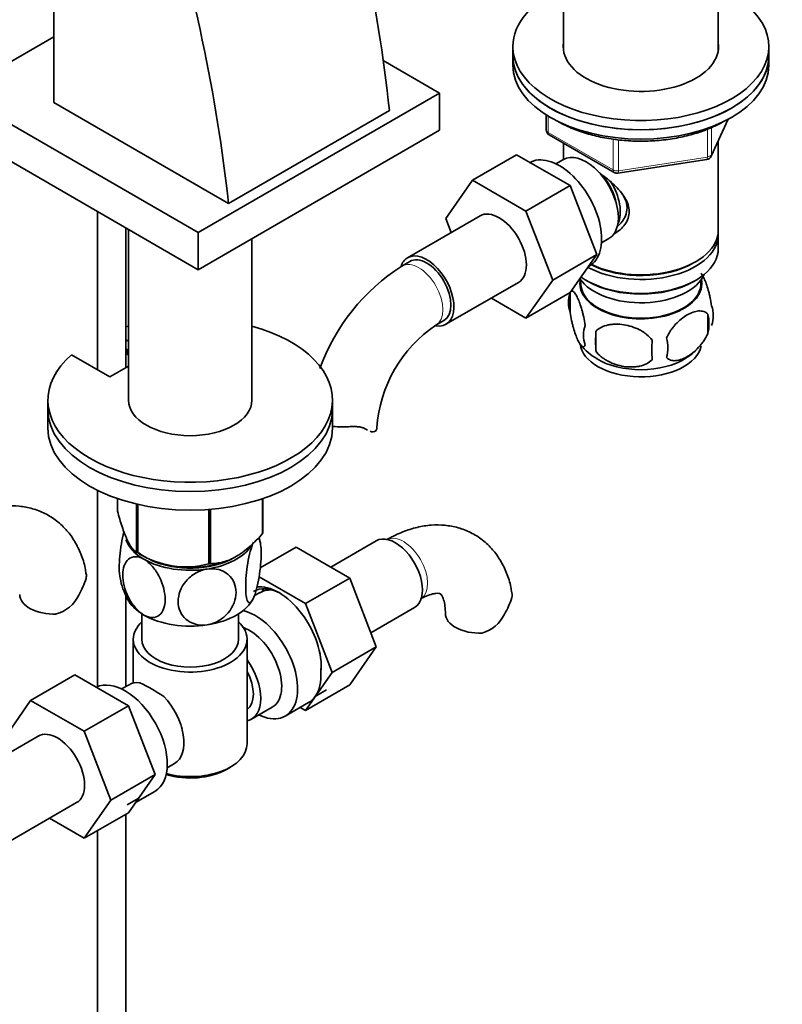
# Model space of a CAD drawing. Units: millimetres. Extents: x 0 to 1740, y 0 to 2140.
# Drawn here: x 1467 to 1601, y 353 to 526 of the extents above; entities that cross this region are included whole.
import ezdxf

# ---------------------------------------------------------------- set-up
doc = ezdxf.new("R2010")
doc.units = ezdxf.units.MM
doc.layers.add('DV6_Défaut', color=7, linetype='Continuous')
doc.layers.add('Défaut', color=7, linetype='Continuous')

# ---------------------------------------------------------------- blocks, each defined once
blk = doc.blocks.new('SE5')
at = {"layer": 'DV6_Défaut', "color": 7, "linetype": 'Continuous', "lineweight": 35}
for p, q in [((1472.62, 511.28), (1472.62, 609.26)), ((1562.19, 536.72), (1562.19, 520.44)), ((1589.39, 520.44), (1589.39, 536.72)), ((1472.62, 522.79), (1455.58, 512.95)), ((1553.29, 521.11), (1553.29, 519.48)), ((1598.29, 519.48), (1598.29, 521.11)), ((1553.29, 519.48), (1553.29, 517.85)), ((1598.29, 517.85), (1598.29, 519.48)), ((1540.43, 512.95), (1530.51, 518.68)), ((1455.58, 512.95), (1498.01, 488.45)), ((1498.01, 488.45), (1540.43, 512.95)), ((1540.43, 512.95), (1540.43, 506.42)), ((1503.31, 493.56), (1472.62, 511.28)), ((1503.31, 493.56), (1531.6, 509.89)), ((1559.17, 509.09), (1559.17, 506.45)), ((1588.13, 501.85), (1591.15, 508.36)), ((1455.58, 506.42), (1498.01, 481.92)), ((1498.01, 481.92), (1540.43, 506.42)), ((1559.67, 505.59), (1571.1, 498.99)), ((1562.19, 504.13), (1562.19, 501.27)), ((1589.39, 488.86), (1589.39, 504.57)), ((1553.96, 502.12), (1546.18, 497.63)), ((1553.96, 502.12), (1563.37, 496.69)), ((1562.17, 501.26), (1560.87, 500.51)), ((1571.76, 498.86), (1587.37, 501.28)), ((1541.52, 490.91), (1546.18, 497.63)), ((1546.18, 497.63), (1555.59, 492.19)), ((1563.37, 496.69), (1555.59, 492.19)), ((1563.37, 496.69), (1568.07, 484.59)), ((1480.3, 492.14), (1480.3, 464.34)), ((1547.52, 491.36), (1534.79, 484.01)), ((1555.59, 492.19), (1560.29, 480.09)), ((1542.47, 488.45), (1541.52, 490.91)), ((1485.3, 464.75), (1485.3, 489.26)), ((1485.74, 489), (1485.74, 459.02)), ((1498.01, 488.45), (1498.01, 481.92)), ((1589.39, 485.6), (1589.39, 488.05)), ((1507.44, 459.02), (1507.44, 487.37)), ((1568.87, 486.66), (1570.17, 487.41)), ((1568.07, 484.59), (1560.29, 480.09)), ((1568.07, 484.59), (1563.37, 477.91)), ((1535.17, 483.36), (1533.76, 482.55)), ((1566.55, 482.43), (1566.72, 482.53)), ((1585.05, 483.11), (1585.4, 483.31)), ((1541.54, 472.32), (1554.27, 479.67)), ((1560.29, 480.09), (1555.59, 473.42)), ((1565.2, 480.14), (1565.25, 479.29)), ((1566.17, 480.04), (1566.52, 479.84)), ((1585.05, 479.84), (1585.4, 480.04)), ((1586.33, 479.29), (1586.37, 480.14)), ((1563.37, 477.91), (1555.59, 473.42)), ((1563.35, 477.85), (1563.35, 474.42)), ((1555.59, 473.42), (1549.52, 476.92)), ((1587.54, 474.11), (1587.54, 470.68)), ((1539.76, 472.15), (1541.17, 472.97)), ((1567.86, 471.07), (1567.86, 467.64)), ((1485.3, 469.62), (1485.74, 469.37)), ((1482.45, 463.1), (1475.74, 466.98)), ((1485.3, 467.99), (1485.74, 467.73)), ((1485.5, 467.06), (1485.5, 467.87)), ((1485.74, 466.92), (1485.5, 467.06)), ((1485.74, 465), (1482.45, 463.1)), ((1471.59, 459.02), (1471.59, 457.39)), ((1521.59, 457.39), (1521.59, 459.02)), ((1471.59, 457.39), (1471.59, 454.12)), ((1521.59, 454.12), (1521.59, 457.39)), ((1480.3, 443.17), (1480.3, 408.67)), ((1483.81, 439.5), (1483.81, 441.72)), ((1509.31, 435.56), (1509.31, 441.69)), ((1509.38, 435.71), (1509.38, 441.72)), ((1487.16, 432.28), (1487.16, 440.75)), ((1487.36, 432.16), (1487.36, 440.71)), ((1499.87, 430.23), (1499.87, 439.81)), ((1500.14, 430.27), (1500.14, 439.83)), ((1529.28, 434.29), (1521.31, 429.69)), ((1508.91, 429.55), (1515.23, 433.19)), ((1524.64, 427.76), (1515.23, 433.19)), ((1487.71, 431.97), (1488.85, 431.36)), ((1516.87, 423.27), (1508.69, 427.99)), ((1516.87, 423.27), (1524.64, 427.76)), ((1529.3, 415.66), (1524.64, 427.76)), ((1485.3, 408.71), (1485.3, 424.67)), ((1508.84, 425.19), (1507.86, 424.62)), ((1521.53, 411.17), (1516.87, 423.27)), ((1528.34, 418.16), (1536.03, 422.6)), ((1488.09, 421.48), (1488.09, 417.01)), ((1505.09, 417.01), (1505.09, 421.48)), ((1486.59, 417.01), (1486.59, 409.31)), ((1506.59, 398.64), (1506.59, 417.01)), ((1521.53, 411.17), (1529.3, 415.66)), ((1524.62, 408.99), (1529.3, 415.66)), ((1476.32, 410.75), (1468.54, 406.26)), ((1476.32, 410.75), (1485.73, 405.32)), ((1516.84, 404.5), (1521.53, 411.17)), ((1485.84, 409.02), (1484.54, 408.27)), ((1516.84, 404.5), (1524.62, 408.99)), ((1518.58, 406.97), (1520.52, 408.09)), ((1463.88, 399.54), (1468.54, 406.26)), ((1468.54, 406.26), (1477.95, 400.83)), ((1485.73, 405.32), (1477.95, 400.83)), ((1485.73, 405.32), (1490.43, 393.22)), ((1507.34, 402.96), (1511.02, 405.08)), ((1513.29, 403.51), (1517.4, 405.88)), ((1515.93, 405.03), (1516.84, 404.5)), ((1469.88, 400), (1457.15, 392.65)), ((1477.95, 400.83), (1482.65, 388.73)), ((1492.54, 394.41), (1493.84, 395.16)), ((1502.96, 394.15), (1503.66, 394.56)), ((1490.43, 393.22), (1482.65, 388.73)), ((1490.43, 393.22), (1485.73, 386.54)), ((1486.98, 388.31), (1490.39, 390.28)), ((1463.9, 380.96), (1476.63, 388.3)), ((1482.65, 388.73), (1477.95, 382.05)), ((1487.47, 389.01), (1485.52, 387.89)), ((1485.73, 386.54), (1477.95, 382.05)), ((1485.3, 273.92), (1485.3, 386.29)), ((1477.95, 382.05), (1471.88, 385.56)), ((1480.3, 383.41), (1480.3, 273.92))]:
    blk.add_line(p, q, dxfattribs=at)
at = {"layer": 'DV6_Défaut', "color": 7, "linetype": 'Continuous', "lineweight": 18}
for p, q in [((1559.47, 508.91), (1559.47, 506.04)), ((1588.18, 502.12), (1591.06, 508.31)), ((1588.18, 506.9), (1588.18, 502.12)), ((1559.47, 506.04), (1570.9, 499.44)), ((1587.48, 501.71), (1587.48, 506.62)), ((1570.9, 499.44), (1570.9, 504.83)), ((1571.86, 504.73), (1571.86, 499.29)), ((1571.86, 499.29), (1587.48, 501.71))]:
    blk.add_line(p, q, dxfattribs=at)
at = {"layer": 'DV6_Défaut', "color": 7, "linetype": 'Continuous', "lineweight": 35}
for centre, radius, start, end in [((1560.17, 506.45), 1, 180, 240), ((1587.22, 502.27), 1, 278.794, 335.1039), ((1571.6, 499.85), 1, 240, 278.794), ((1553.01, 452.44), 35.73, 122.6051, 160.1942), ((1568.35, 476.14), 5.28, 161.0427, 198.9573), ((1573.2, 474.85), 10.27, 161.9147, 164.7701), ((1580.9, 472.4), 6.86, 345.5143, 14.4857), ((1583.36, 473.86), 5.16, 340.5696, 19.4304), ((1552.97, 452.55), 23.64, 123.9828, 176.0172), ((1570.5, 470.42), 4.81, 159.1194, 200.8806), ((1651.22, 469.35), 83.38, 178.8211, 181.1789), ((1571.94, 473.62), 8.29, 216.0359, 242.1501), ((1635.5, 467.82), 57.77, 178.2983, 181.7017), ((1573.66, 468.21), 6.86, 345.5086, 14.4914), ((1578.62, 475.03), 10, 300.2178, 313.6454), ((1498.58, 432.34), 10.43, 8.7288, 14.0755), ((1495.86, 445.69), 15.97, 237.8449, 284.5671), ((1464.88, 431.87), 14.06, 329.6341, 342.6888), ((1494.59, 429.36), 10.42, 188.6832, 210.7397), ((1471.51, 427.27), 6.03, 284.8348, 335.4947), ((1539.69, 428.52), 14.06, 329.6341, 342.6888), ((1546.32, 423.92), 6.03, 284.8348, 335.4947), ((1502.32, 412.41), 17.27, 356.3155, 1.6549), ((1473.18, 379.31), 33.4, 55.8416, 64.1584)]:
    blk.add_arc(centre, radius, start, end, dxfattribs=at)
for centre, major_axis, start_param, end_param in [((1370.13, 578.62), (115.16, -199.46), 0.916027, 1.198908), ((1341.84, 562.29), (115.16, -199.46), 0.916027, 1.198908), ((1575.79, 521.11), (-22.5, 0), 5.361457, 6.283185), ((1575.79, 521.11), (-22.5, 0), 0, 4.063321), ((1575.79, 521.11), (-13.65, 0), 6.197567, 6.283185), ((1575.79, 521.11), (-13.65, 0), 0, 3.227211), ((1575.79, 519.48), (-22.5, 0), 0, 3.141593), ((1575.79, 519.48), (22.5, 0), 3.141593, 6.283185), ((1575.79, 517.85), (22.5, 0), 3.141593, 6.283185), ((1561.47, 491.62), (5.25, -9.09), 0, 3.141593), ((1566.17, 494.33), (4, -6.93), 0, 3.141593), ((1567.23, 494.95), (3.07, -5.33), 0.980548, 2.052096), ((1567.23, 494.95), (3.5, -6.06), 0.361367, 1.651127), ((1550.9, 485.52), (-3.38, 5.85), 3.141593, 6.283185), ((1575.79, 488.05), (-13.6, 0), 0.816623, 3.193609), ((1575.79, 488.86), (13.6, 0), 4.022709, 6.283185), ((1538.17, 478.17), (-3.37, 5.85), 2.699283, 6.283185), ((1538.17, 478.17), (-3, 5.2), 3.141593, 6.283185), ((1575.79, 485.6), (13.6, 0), 3.82887, 6.283185), ((1538.17, 478.17), (-3.37, 5.85), 0, 0.46189), ((1575.79, 488.45), (-13.1, 0), 0.84691, 2.356194), ((1575.79, 482.74), (-11.5, 0), 0.3717, 2.891189), ((1575.79, 479.47), (-10.7, 0), 0, 3.259496), ((1575.79, 479.47), (-10.7, 0), 6.165281, 6.283185), ((1575.79, 479.47), (10.54, 0), 3.172471, 6.252307), ((1575.79, 485.19), (-13.1, 0), 0.785398, 2.356194), ((1496.59, 459.02), (25, 0), 2.557552, 7.405054), ((1496.59, 459.02), (25, 0), -4.263461, -4.243895), ((1575.79, 469.27), (-10.7, 0), 0.056493, 3.01819), ((1575.79, 470.53), (-10.7, 0), 0.753057, 2.402964), ((1496.59, 459.02), (10.85, 0), 3.141593, 6.283185), ((1496.59, 457.39), (25, 0), 3.141593, 6.283185), ((1496.59, 457.39), (25, 0), 3.141593, 6.283185), ((1496.59, 454.12), (25, 0), 3.141593, 6.283185), ((1523.39, 454.19), (-6, 0), 3.069876, 3.136173), ((1496.59, 435.75), (11.5, 0), 3.335725, 3.926991), ((1496.59, 437.61), (13.2, 0), -0.272268, -0.251331), ((1532.65, 428.44), (3.37, -5.85), 0, 3.141593), ((1496.59, 435.75), (11.5, 0), 4.974188, 5.925333), ((1496.59, 437.61), (-13.2, 0), 0.77493, 0.795867), ((1496.59, 436.16), (11.36, 0), 3.798138, 3.962907), ((1496.59, 435.75), (11.5, 0), 3.926991, 4.974188), ((1496.59, 435.75), (10.85, 0), 4.022638, 5.497787), ((1496.59, 436.16), (11.36, 0), 4.666271, 5.293915), ((1496.59, 436.16), (11.36, 0), -0.831042, -0.785398), ((1496.59, 437.61), (13.2, 0), -1.319465, -1.298528), ((1512.64, 416.89), (4.93, -8.53), 2.391125, 3.141593), ((1512.15, 416.6), (5.28, -9.14), 0.665383, 2.910102), ((1514.09, 416.09), (-5.25, 9.09), 5.93895, 6.283185), ((1515.68, 418.64), (-4.92, 8.53), 0.313811, 0.403166), ((1472.63, 424.89), (6, 0), 3.147773, 4.784106), ((1496.59, 425.95), (11.5, 0), 3.430053, 3.926991), ((1496.59, 425.95), (11.5, 0), 4.974188, 6.021386), ((1508.04, 412.6), (-5.25, 9.09), 2.437045, 5.791576), ((1496.59, 425.95), (11.5, 0), 3.926991, 4.974188), ((1547.44, 421.54), (6, 0), 3.147773, 4.784106), ((1496.59, 417.01), (-10, 0), 5.728374, 6.283185), ((1496.59, 417.01), (-10, 0), 0, 3.696404), ((1507.02, 412.01), (-4, 6.93), 3.141593, 5.687816), ((1496.59, 417.01), (-8.5, 0), 0, 3.141593), ((1503.34, 409.89), (-4, 6.93), 2.967598, 4.886384), ((1485.14, 399.38), (5.25, -9.09), 0, 3.104706), ((1503.34, 409.89), (-3.07, 5.33), 3.199264, 4.654717), ((1512.15, 414.97), (5.25, -9.09), 0.261799, 0.855634), ((1489.84, 402.09), (4, -6.93), 2.736019, 3.141593), ((1489.84, 402.09), (-4, 6.93), 3.141593, 5.117963), ((1502.28, 409.28), (3.07, -5.33), 0.648113, 0.922684), ((1512.15, 414.97), (-5.25, 9.09), 3.141593, 3.403392), ((1490.9, 402.7), (3.07, -5.33), 0.980548, 1.05199), ((1473.26, 394.15), (-3.38, 5.85), 3.141593, 6.283185), ((1496.59, 398.64), (10, 0), 4.280152, 6.283185), ((1496.59, 397.82), (-9, 0), 1.08219, 2.356194)]:
    blk.add_ellipse(centre, major_axis=major_axis, ratio=0.57735, start_param=start_param, end_param=end_param, dxfattribs=at)
at = {"layer": 'DV6_Défaut', "color": 7, "linetype": 'Continuous', "lineweight": 18}
for centre, major_axis, ratio, start_param, end_param in [((1560.17, 506.45), (1, 0), 0.57735, 3.141593, 3.926991), ((1560.17, 506.45), (0.5, 0.866), 0.57735, 2.356194, 3.141593), ((1587.22, 502.27), (-0.153, 0.988), 0.211325, 3.141593, 4.080475), ((1587.22, 502.27), (1, 0), 0.57735, 4.974188, 6.021386), ((1587.22, 502.27), (-0.907, 0.421), 0.788675, 3.141593, 3.492472), ((1571.6, 499.85), (-1, 0), 0.57735, 0.785398, 1.832596), ((1571.6, 499.85), (0.5, 0.866), 0.57735, 2.356194, 3.141593), ((1571.6, 499.85), (-0.153, 0.988), 0.211325, 3.141593, 4.080475), ((1536.76, 477.35), (-3, 5.2), 0.57735, 0, 0.000583), ((1536.76, 477.35), (-3, 5.2), 0.57735, 3.142032, 6.283185), ((1534.07, 429.26), (3, -5.2), 0.57735, 0.046052, 3.095541)]:
    blk.add_ellipse(centre, major_axis=major_axis, ratio=ratio, start_param=start_param, end_param=end_param, dxfattribs=at)
at = {"layer": 'DV6_Défaut', "color": 7, "linetype": 'Continuous', "lineweight": 35}
for points, knots in [([(1561.32, 507.9), (1561.74, 507.67), (1562.96, 507.03), (1565.15, 506.14), (1567.95, 505.33), (1570.92, 504.78), (1573.99, 504.49), (1577.1, 504.46), (1580.18, 504.71), (1583.18, 505.23), (1585.99, 505.99), (1588.48, 506.95), (1589.76, 507.64), (1590.43, 508)], [0, 0, 0, 0, 0.053901, 0.150712, 0.247427, 0.34402, 0.440522, 0.536982, 0.63346, 0.729999, 0.826659, 0.923503, 1, 1, 1, 1]), ([(1568.51, 498.91), (1568.55, 498.88), (1569.44, 498.24), (1571.15, 496.89), (1572.82, 494.98), (1573.59, 493.36), (1573.8, 492.13), (1573.59, 490.92), (1572.82, 489.45), (1571.79, 488.57), (1570.99, 488.17), (1570.94, 488.14)], [0, 0, 0, 0, 0.010414, 0.211667, 0.407623, 0.505755, 0.598843, 0.692004, 0.790745, 0.986923, 1, 1, 1, 1]), ([(1571.75, 489.59), (1572.3, 490.05), (1573.11, 491.1), (1573.47, 492.81), (1573.17, 494.11), (1572.74, 494.9), (1572.54, 495.19)], [0, 0, 0, 0, 0.357861, 0.598989, 0.840498, 1, 1, 1, 1]), ([(1588.22, 475.58), (1588.15, 476.07), (1588.06, 476.54), (1587.91, 477.23), (1587.86, 477.46), (1587.75, 477.9), (1587.7, 478.11), (1587.52, 478.72), (1587.4, 479.1), (1587.15, 479.79), (1587.02, 480.1), (1586.77, 480.65), (1586.64, 480.88), (1586.46, 481.16), (1586.4, 481.24), (1586.35, 481.31)], [0, 0, 0, 0, 0.182905, 0.182905, 0.274357, 0.274357, 0.365809, 0.365809, 0.548714, 0.548714, 0.731618, 0.731618, 0.914523, 0.914523, 1, 1, 1, 1]), ([(1566.01, 472.14), (1565.93, 472.63), (1565.85, 473.1), (1565.7, 473.79), (1565.64, 474.02), (1565.54, 474.46), (1565.48, 474.67), (1565.3, 475.28), (1565.18, 475.67), (1564.93, 476.35), (1564.81, 476.66), (1564.55, 477.21), (1564.43, 477.45), (1564.24, 477.73), (1564.18, 477.82), (1564.06, 477.96), (1564, 478.02), (1563.82, 478.16), (1563.71, 478.2), (1563.57, 478.15), (1563.53, 478.13), (1563.49, 478.09)], [0, 0, 0, 0, 0.134762, 0.134762, 0.202143, 0.202143, 0.269524, 0.269524, 0.404286, 0.404286, 0.539048, 0.539048, 0.673809, 0.673809, 0.74119, 0.74119, 0.808571, 0.808571, 0.943333, 0.943333, 1, 1, 1, 1]), ([(1563.35, 474.42), (1563.42, 473.93), (1563.51, 473.46), (1563.66, 472.77), (1563.71, 472.54), (1563.82, 472.1), (1563.88, 471.89), (1564.05, 471.28), (1564.18, 470.9), (1564.43, 470.21), (1564.55, 469.9), (1564.81, 469.35), (1564.93, 469.12), (1565.12, 468.83), (1565.18, 468.75), (1565.3, 468.6), (1565.36, 468.54), (1565.54, 468.4), (1565.65, 468.36), (1565.85, 468.43), (1565.93, 468.53), (1566.01, 468.71)], [0, 0, 0, 0, 0.125, 0.125, 0.1875, 0.1875, 0.25, 0.25, 0.375, 0.375, 0.5, 0.5, 0.625, 0.625, 0.6875, 0.6875, 0.75, 0.75, 0.875, 0.875, 1, 1, 1, 1]), ([(1587.54, 474.11), (1587.35, 474.33), (1587.11, 474.49), (1586.56, 474.66), (1586.25, 474.69), (1585.62, 474.64), (1585.29, 474.56), (1584.61, 474.32), (1584.26, 474.16), (1583.57, 473.76), (1583.22, 473.52), (1582.55, 472.98), (1582.22, 472.67), (1581.74, 472.16), (1581.59, 471.98), (1581.29, 471.61), (1581.14, 471.41), (1580.73, 470.81), (1580.49, 470.37), (1580.3, 469.93)], [0, 0, 0, 0, 0.125, 0.125, 0.25, 0.25, 0.375, 0.375, 0.5, 0.5, 0.625, 0.625, 0.75, 0.75, 0.8125, 0.8125, 0.875, 0.875, 1, 1, 1, 1]), ([(1577.76, 469.54), (1577.49, 469.91), (1577.17, 470.25), (1576.61, 470.71), (1576.41, 470.85), (1576, 471.12), (1575.79, 471.24), (1575.14, 471.57), (1574.68, 471.76), (1573.76, 472.06), (1573.29, 472.17), (1572.34, 472.32), (1571.87, 472.35), (1571.18, 472.34), (1570.95, 472.33), (1570.49, 472.29), (1570.27, 472.25), (1569.62, 472.12), (1569.21, 471.98), (1568.45, 471.6), (1568.13, 471.36), (1567.86, 471.07)], [0, 0, 0, 0, 0.125, 0.125, 0.1875, 0.1875, 0.25, 0.25, 0.375, 0.375, 0.5, 0.5, 0.625, 0.625, 0.6875, 0.6875, 0.75, 0.75, 0.875, 0.875, 1, 1, 1, 1]), ([(1580.3, 466.5), (1580.39, 466.39), (1580.5, 466.29), (1580.74, 466.14), (1580.87, 466.08), (1581.28, 465.94), (1581.58, 465.92), (1582.06, 465.96), (1582.23, 465.98), (1582.56, 466.06), (1582.73, 466.11), (1583.23, 466.29), (1583.58, 466.45), (1584.27, 466.85), (1584.61, 467.09), (1585.29, 467.63), (1585.63, 467.94), (1586.1, 468.45), (1586.26, 468.63), (1586.55, 469), (1586.7, 469.2), (1587.11, 469.81), (1587.35, 470.23), (1587.54, 470.68)], [0, 0, 0, 0, 0.0625, 0.0625, 0.125, 0.125, 0.25, 0.25, 0.3125, 0.3125, 0.375, 0.375, 0.5, 0.5, 0.625, 0.625, 0.75, 0.75, 0.8125, 0.8125, 0.875, 0.875, 1, 1, 1, 1]), ([(1567.86, 467.64), (1568.13, 467.26), (1568.45, 466.92), (1569.01, 466.47), (1569.21, 466.32), (1569.62, 466.06), (1569.83, 465.94), (1570.48, 465.6), (1570.94, 465.41), (1571.86, 465.11), (1572.34, 465), (1573.29, 464.86), (1573.76, 464.82), (1574.45, 464.83), (1574.68, 464.84), (1575.13, 464.89), (1575.35, 464.92), (1576.01, 465.06), (1576.42, 465.19), (1577.17, 465.57), (1577.49, 465.81), (1577.76, 466.11)], [0, 0, 0, 0, 0.125, 0.125, 0.1875, 0.1875, 0.25, 0.25, 0.375, 0.375, 0.5, 0.5, 0.625, 0.625, 0.6875, 0.6875, 0.75, 0.75, 0.875, 0.875, 1, 1, 1, 1]), ([(1524.47, 454.34), (1524.01, 454.32), (1523.55, 454.31), (1522.63, 454.32), (1522.16, 454.34), (1521.67, 454.4), (1521.62, 454.41), (1521.56, 454.42)], [0, 0, 0, 0, 0.471149, 0.471149, 0.942298, 0.942298, 1, 1, 1, 1]), ([(1527.48, 453.9), (1527.32, 454.01), (1527.13, 454.1), (1526.81, 454.2), (1526.7, 454.23), (1526.46, 454.28), (1526.34, 454.3), (1526.08, 454.33), (1525.94, 454.34), (1525.66, 454.36), (1525.52, 454.36), (1525.08, 454.37), (1524.78, 454.36), (1524.47, 454.34)], [0, 0, 0, 0, 0.25, 0.25, 0.375, 0.375, 0.5, 0.5, 0.625, 0.625, 0.75, 0.75, 1, 1, 1, 1]), ([(1529.37, 453.94), (1529.34, 453.79), (1529.26, 453.66), (1529.04, 453.49), (1528.89, 453.44), (1528.56, 453.43), (1528.38, 453.46), (1528.19, 453.53)], [0, 0, 0, 0, 0.3425022, 0.3425022, 0.6850044, 0.6850044, 1, 1, 1, 1]), ([(1478.28, 428.5), (1478.23, 428.87), (1478.08, 430.02), (1477.43, 431.99), (1476.37, 434.18), (1474.95, 436.16), (1473.19, 437.84), (1471.12, 439.15), (1468.88, 440.01), (1466.54, 440.44), (1464.12, 440.45), (1461.63, 440.06), (1459.12, 439.27), (1457.27, 438.38), (1456.38, 437.87), (1456.26, 437.8)], [0, 0, 0, 0, 0.034697, 0.123559, 0.208934, 0.291293, 0.380083, 0.465676, 0.549385, 0.632551, 0.716821, 0.803691, 0.894094, 0.987345, 1, 1, 1, 1]), ([(1483.81, 439.5), (1484.07, 438.54), (1484.34, 437.62), (1484.76, 436.37), (1484.9, 435.97), (1485.12, 435.41), (1485.19, 435.23), (1485.33, 434.88), (1485.41, 434.71), (1485.77, 433.92), (1486.06, 433.44), (1486.48, 432.89), (1486.62, 432.73), (1486.89, 432.47), (1487.03, 432.36), (1487.16, 432.28)], [0, 0, 0, 0, 0.25, 0.25, 0.375, 0.375, 0.4375, 0.4375, 0.5, 0.5, 0.75, 0.75, 0.875, 0.875, 1, 1, 1, 1]), ([(1484.95, 435.92), (1484.94, 435.9), (1484.94, 435.88), (1484.76, 435.21), (1484.61, 434.49), (1484.25, 432.31), (1484.12, 430.82), (1484.12, 428.84), (1484.17, 428.2), (1484.27, 427.72)], [0, 0, 0, 0, 0.008481, 0.008481, 0.240952, 0.240952, 0.705893, 0.705893, 1, 1, 1, 1]), ([(1553.09, 425.15), (1553.04, 425.53), (1552.89, 426.67), (1552.24, 428.64), (1551.18, 430.84), (1549.76, 432.82), (1548, 434.5), (1545.93, 435.8), (1543.69, 436.66), (1541.35, 437.09), (1538.93, 437.11), (1536.44, 436.71), (1533.93, 435.92), (1532.09, 435.03), (1531.19, 434.53), (1531.07, 434.46)], [0, 0, 0, 0, 0.034697, 0.123559, 0.208934, 0.291293, 0.380083, 0.465676, 0.549385, 0.632551, 0.716821, 0.803691, 0.894094, 0.987345, 1, 1, 1, 1]), ([(1500.14, 430.27), (1500.5, 430.28), (1500.86, 430.31), (1501.61, 430.41), (1501.99, 430.48), (1503.14, 430.79), (1503.92, 431.11), (1504.92, 431.69), (1505.13, 431.81), (1505.52, 432.07), (1505.72, 432.21), (1506.31, 432.65), (1506.69, 432.96), (1507.46, 433.64), (1507.83, 434), (1508.58, 434.76), (1508.95, 435.16), (1509.31, 435.56)], [0, 0, 0, 0, 0.125, 0.125, 0.25, 0.25, 0.5, 0.5, 0.5625, 0.5625, 0.625, 0.625, 0.75, 0.75, 0.875, 0.875, 1, 1, 1, 1]), ([(1508.56, 434.78), (1508.61, 434.74), (1508.65, 434.69), (1508.94, 434.21), (1509.06, 433.27), (1509.06, 430.86), (1508.94, 429.38), (1508.57, 427.21), (1508.42, 426.48), (1508.08, 425.2), (1507.89, 424.64), (1507.7, 424.23)], [0, 0, 0, 0, 0.053313, 0.053313, 0.368875, 0.368875, 0.684438, 0.684438, 0.842219, 0.842219, 1, 1, 1, 1]), ([(1507.7, 424.23), (1507.51, 423.82), (1507.32, 423.56), (1506.98, 423.37), (1506.83, 423.44), (1506.46, 424.06), (1506.34, 425), (1506.34, 427.4), (1506.47, 428.9), (1506.83, 431.06), (1506.98, 431.79), (1507.32, 433.06), (1507.51, 433.62), (1507.7, 434.03)], [0, 0, 0, 0, 0.125, 0.125, 0.25, 0.25, 0.5, 0.5, 0.75, 0.75, 0.875, 0.875, 1, 1, 1, 1]), ([(1488.46, 421.26), (1487.94, 421.56), (1487.42, 422.01), (1486.49, 423.09), (1486.08, 423.72), (1485.07, 425.71), (1484.73, 427.12), (1484.74, 429.52), (1485.09, 430.53), (1486.08, 431.34), (1486.49, 431.5), (1487.42, 431.51), (1487.94, 431.36), (1488.46, 431.06)], [0, 0, 0, 0, 0.125, 0.125, 0.25, 0.25, 0.5, 0.5, 0.75, 0.75, 0.875, 0.875, 1, 1, 1, 1]), ([(1488.46, 431.06), (1488.98, 430.76), (1489.5, 430.31), (1490.44, 429.21), (1490.85, 428.58), (1491.84, 426.61), (1492.19, 425.19), (1492.18, 422.77), (1491.84, 421.79), (1490.83, 420.96), (1490.43, 420.81), (1489.5, 420.81), (1488.98, 420.96), (1488.46, 421.26)], [0, 0, 0, 0, 0.125, 0.125, 0.25, 0.25, 0.5, 0.5, 0.75, 0.75, 0.875, 0.875, 1, 1, 1, 1]), ([(1499.57, 419.54), (1498.86, 419.43), (1498.15, 419.47), (1496.86, 419.82), (1496.3, 420.13), (1494.95, 421.32), (1494.47, 422.46), (1494.48, 424.88), (1494.95, 426.14), (1496.32, 427.76), (1496.87, 428.22), (1498.15, 428.97), (1498.86, 429.23), (1499.57, 429.34)], [0, 0, 0, 0, 0.125, 0.125, 0.25, 0.25, 0.5, 0.5, 0.75, 0.75, 0.875, 0.875, 1, 1, 1, 1]), ([(1499.57, 429.34), (1500.28, 429.45), (1500.99, 429.41), (1502.26, 429.06), (1502.83, 428.75), (1504.19, 427.56), (1504.66, 426.42), (1504.66, 424.01), (1504.18, 422.73), (1502.82, 421.13), (1502.26, 420.65), (1500.99, 419.91), (1500.28, 419.65), (1499.57, 419.54)], [0, 0, 0, 0, 0.125, 0.125, 0.25, 0.25, 0.5, 0.5, 0.75, 0.75, 0.875, 0.875, 1, 1, 1, 1]), ([(1478.33, 428.51), (1478.33, 428.5), (1478.33, 428.49), (1478.37, 428.23), (1478.36, 427.97), (1478.29, 427.69)], [0, 0, 0, 0, 0.03281, 0.03281, 1, 1, 1, 1]), ([(1537.07, 424.06), (1537.33, 424.21), (1537.96, 424.55), (1538.98, 424.94), (1539.83, 425.1), (1540.34, 425.07), (1540.52, 425), (1540.56, 424.99), (1540.77, 424.77), (1541.06, 424.19), (1541.33, 423.23), (1541.43, 422.2), (1541.44, 421.65), (1541.44, 421.54)], [0, 0, 0, 0, 0.051605, 0.148647, 0.245737, 0.345038, 0.452832, 0.58746, 0.692524, 0.788263, 0.889381, 0.981486, 1, 1, 1, 1]), ([(1553.14, 425.16), (1553.14, 425.15), (1553.14, 425.14), (1553.18, 424.88), (1553.17, 424.62), (1553.11, 424.34)], [0, 0, 0, 0, 0.03281, 0.03281, 1, 1, 1, 1])]:
    blk.add_open_spline(points, degree=3, knots=knots, dxfattribs=at)
blk.add_open_spline([(1527.74, 453.73), (1527.66, 453.78), (1527.57, 453.84), (1527.48, 453.9)], degree=3, dxfattribs=at)

msp = doc.modelspace()

# ---------------------------------------------------------------- block references
at = {"layer": 'Défaut'}
msp.add_blockref('SE5', (0, 0), dxfattribs=at)

doc.saveas('drawing.dxf')
